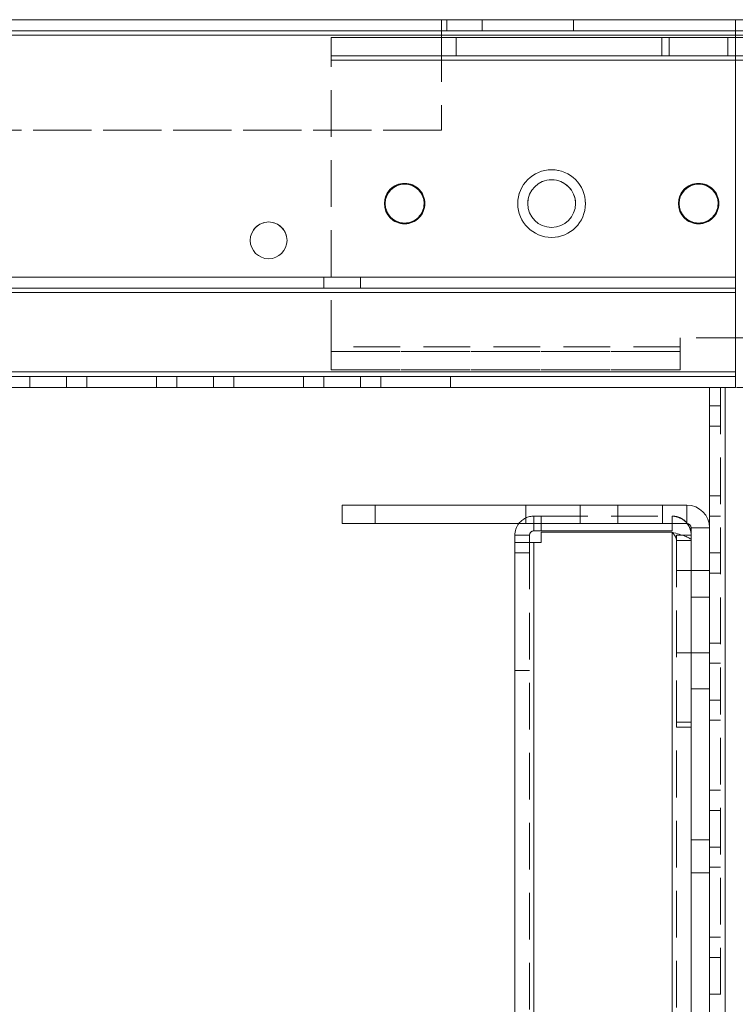
# Model space of a CAD drawing. Units: millimetres. Extents: x 63 to 8615, y 73 to 6123.
# Drawn here: x 4640 to 4737, y 3439 to 3573 of the extents above; entities that cross this region are included whole.
import ezdxf

# ---------------------------------------------------------------- set-up
doc = ezdxf.new("R2010")
doc.units = ezdxf.units.MM
doc.header["$LTSCALE"] = 5
doc.linetypes.add('HIDDEN', pattern=[1.905, 1.27, -0.635])

msp = doc.modelspace()

# ---------------------------------------------------------------- linework, layer by layer
at = {"color": 7, "linetype": 'Continuous', "lineweight": 18}
for p, q in [((4737.49, 3572.71), (4230.49, 3572.71)), ((4230.49, 3572.71), (4737.49, 3572.71)), ((4270.49, 3572.71), (4697.49, 3572.71)), ((4697.49, 3572.71), (4270.49, 3572.71)), ((4697.49, 3572.71), (4698.24, 3572.71)), ((4698.24, 3572.71), (4697.49, 3572.71)), ((4697.49, 3572.71), (4697.49, 3572.71)), ((4698.24, 3572.71), (4703.05, 3572.71)), ((4703.05, 3572.71), (4698.24, 3572.71)), ((4698.24, 3572.71), (4698.24, 3572.71)), ((4715.49, 3572.71), (4703.05, 3572.71)), ((4703.05, 3572.71), (4715.49, 3572.71)), ((4703.05, 3572.71), (4703.05, 3572.71)), ((4737.49, 3572.71), (4715.49, 3572.71)), ((4715.49, 3572.71), (4715.49, 3572.71)), ((4715.49, 3572.71), (4737.49, 3572.71)), ((4737.49, 3572.71), (4737.74, 3572.71)), ((4737.49, 3572.71), (4737.49, 3570.61)), ((4781.14, 3572.71), (4737.49, 3572.71)), ((4737.49, 3572.71), (4737.49, 3572.71)), ((4737.49, 3572.71), (4773.84, 3572.71)), ((4737.49, 3572.71), (4737.49, 3572.71)), ((4737.49, 3572.71), (4737.49, 3572.71)), ((4737.49, 3572.71), (4737.49, 3572.71)), ((4737.49, 3570.61), (4230.49, 3570.61)), ((4737.49, 3570.61), (4781.14, 3570.61)), ((4737.49, 3522.71), (4737.49, 3570.61)), ((4737.49, 3524.81), (4737.49, 3570.61)), ((4737.49, 3524.81), (4230.49, 3524.81)), ((4735.49, 3522.71), (4232.49, 3522.71)), ((4733.99, 3503.61), (4733.99, 3522.71)), ((4736.09, 3522.71), (4733.99, 3522.71)), ((4735.49, 3522.71), (4733.99, 3522.71)), ((4736.09, 3522.71), (4735.49, 3522.71)), ((4736.09, 1602.71), (4736.09, 3522.71)), ((4736.09, 3522.71), (4737.49, 3522.71)), ((4683.99, 3506.71), (4730.89, 3506.71)), ((4683.99, 3506.71), (4683.99, 3506.71)), ((4708.99, 3506.71), (4683.99, 3506.71)), ((4683.99, 3506.71), (4708.99, 3506.71)), ((4683.99, 3506.71), (4683.99, 3506.71)), ((4683.99, 3506.71), (4730.89, 3506.71)), ((4683.99, 3504.21), (4683.99, 3506.71)), ((4683.99, 3506.71), (4683.99, 3506.71)), ((4688.49, 3506.71), (4721.49, 3506.71)), ((4721.49, 3506.71), (4688.49, 3506.71)), ((4688.49, 3506.71), (4721.49, 3506.71)), ((4688.49, 3506.71), (4688.49, 3506.71)), ((4708.99, 3506.71), (4708.99, 3506.71)), ((4721.49, 3506.71), (4721.49, 3506.71)), ((4730.89, 3506.71), (4730.89, 3506.71)), ((4730.89, 3504.21), (4730.89, 3506.71)), ((4730.89, 3504.21), (4683.99, 3504.21)), ((4711.09, 3503.21), (4711.09, 3504.21)), ((4728.89, 3503.21), (4728.89, 3504.21)), ((4731.49, 3503.61), (4733.99, 3503.61)), ((4731.49, 3456.71), (4731.49, 3503.61)), ((4733.99, 3503.61), (4733.99, 3456.71)), ((4709.49, 3502.61), (4707.49, 3502.61)), ((4707.49, 3502.61), (4707.49, 3502.61)), ((4707.49, 3502.61), (4707.49, 3501.61)), ((4709.49, 3502.61), (4709.49, 3501.61)), ((4711.09, 3503.21), (4710.09, 3503.21)), ((4728.89, 3503.21), (4711.09, 3503.21)), ((4711.09, 3503.03), (4711.09, 3503.04)), ((4728.89, 3503.04), (4711.09, 3503.04)), ((4711.09, 3503.03), (4728.89, 3503.03)), ((4711.09, 3503.03), (4711.09, 3501.61)), ((4728.89, 1607.46), (4728.89, 3503.03)), ((4731.49, 3502.61), (4730.31, 3502.61)), ((4710.09, 3501.61), (4707.49, 3501.61)), ((4709.49, 3501.61), (4707.49, 3501.61)), ((4707.49, 3501.61), (4707.49, 1608.81)), ((4710.09, 3501.61), (4709.49, 3501.61)), ((4709.49, 3501.61), (4710.09, 3501.61)), ((4709.49, 3501.61), (4710.09, 3501.61)), ((4710.09, 3501.61), (4710.09, 1608.81)), ((4710.09, 3501.61), (4711.09, 3501.61)), ((4711.09, 3501.61), (4710.09, 3501.61)), ((4731.49, 1652.71), (4731.49, 3456.71)), ((4731.49, 3456.71), (4733.99, 3456.71)), ((4733.99, 1652.71), (4733.99, 3456.71))]:
    msp.add_line(p, q, dxfattribs=at)
at = {"color": 7, "linetype": 'HIDDEN', "lineweight": 18}
for p, q in [((4697.49, 3571.21), (4697.49, 3572.71)), ((4698.24, 3571.21), (4698.24, 3572.71)), ((4703.05, 3571.21), (4703.05, 3572.71)), ((4715.49, 3571.21), (4715.49, 3572.71)), ((4230.49, 3571.21), (4737.49, 3571.21)), ((4737.49, 3571.21), (4230.49, 3571.21)), ((4737.49, 3570.61), (4230.49, 3570.61)), ((4230.49, 3570.61), (4737.49, 3570.61)), ((4697.49, 3571.21), (4270.49, 3571.21)), ((4270.49, 3571.21), (4697.49, 3571.21)), ((4697.49, 3570.61), (4270.49, 3570.61)), ((4270.49, 3570.61), (4697.49, 3570.61)), ((4698.24, 3571.21), (4697.49, 3571.21)), ((4697.49, 3571.21), (4697.49, 3570.61)), ((4697.49, 3571.21), (4698.24, 3571.21)), ((4697.49, 3570.61), (4697.49, 3557.71)), ((4698.24, 3571.21), (4703.05, 3571.21)), ((4703.05, 3571.21), (4698.24, 3571.21)), ((4703.05, 3571.21), (4715.49, 3571.21)), ((4715.49, 3571.21), (4703.05, 3571.21)), ((4737.49, 3571.21), (4715.49, 3571.21)), ((4715.49, 3571.21), (4737.49, 3571.21)), ((4773.84, 3571.21), (4737.49, 3571.21)), ((4737.49, 3571.21), (4781.14, 3571.21)), ((4781.14, 3571.21), (4737.49, 3571.21)), ((4737.49, 3571.21), (4773.84, 3571.21)), ((4781.14, 3570.61), (4737.49, 3570.61)), ((4781.14, 3570.61), (4737.49, 3570.61)), ((4682.49, 3570.31), (4682.49, 3567.21)), ((4770.99, 3570.31), (4682.49, 3570.31)), ((4682.49, 3570.31), (4682.49, 3570.31)), ((4699.49, 3570.31), (4682.49, 3570.31)), ((4682.49, 3570.31), (4699.49, 3570.31)), ((4682.49, 3570.31), (4682.49, 3570.31)), ((4682.49, 3570.31), (4778.14, 3570.31)), ((4682.49, 3570.31), (4682.49, 3570.31)), ((4727.49, 3570.31), (4699.49, 3570.31)), ((4699.49, 3567.81), (4699.49, 3570.31)), ((4699.49, 3570.31), (4736.49, 3570.31)), ((4699.49, 3570.31), (4699.49, 3570.31)), ((4727.49, 3570.31), (4737.74, 3570.31)), ((4727.49, 3567.81), (4727.49, 3570.31)), ((4765.49, 3570.31), (4728.49, 3570.31)), ((4728.49, 3567.81), (4728.49, 3570.31)), ((4737.49, 3570.31), (4736.49, 3570.31)), ((4736.49, 3570.31), (4736.49, 3570.31)), ((4736.49, 3567.81), (4736.49, 3570.31)), ((4737.49, 3570.31), (4765.49, 3570.31)), ((4737.49, 3570.31), (4779.39, 3570.31)), ((4682.49, 3567.81), (4770.99, 3567.81)), ((4699.49, 3567.81), (4682.49, 3567.81)), ((4682.49, 3567.81), (4699.49, 3567.81)), ((4778.14, 3567.81), (4682.49, 3567.81)), ((4682.49, 3567.21), (4770.99, 3567.21)), ((4682.49, 3528.21), (4682.49, 3567.21)), ((4778.14, 3567.21), (4682.49, 3567.21)), ((4727.49, 3567.81), (4699.49, 3567.81)), ((4699.49, 3567.81), (4736.49, 3567.81)), ((4770.99, 3567.81), (4727.49, 3567.81)), ((4765.49, 3567.81), (4728.49, 3567.81)), ((4736.49, 3567.81), (4737.49, 3567.81)), ((4737.49, 3567.81), (4765.49, 3567.81)), ((4779.39, 3567.81), (4737.49, 3567.81)), ((4697.49, 3557.71), (4270.49, 3557.71)), ((4270.49, 3557.71), (4697.49, 3557.71)), ((4729.74, 3547.71), (4729.74, 3547.71)), ((4735.24, 3547.71), (4735.24, 3547.71)), ((4737.49, 3537.71), (4230.49, 3537.71)), ((4230.49, 3537.71), (4737.49, 3537.71)), ((4737.49, 3537.71), (4230.49, 3537.71)), ((4230.49, 3537.71), (4737.49, 3537.71)), ((4681.49, 3537.71), (4686.49, 3537.71)), ((4681.49, 3537.71), (4681.49, 3536.21)), ((4681.49, 3537.71), (4681.49, 3537.71)), ((4686.49, 3536.21), (4686.49, 3537.71)), ((4686.49, 3537.71), (4686.49, 3537.71)), ((4737.49, 3536.21), (4230.49, 3536.21)), ((4737.49, 3536.21), (4230.49, 3536.21)), ((4230.49, 3536.21), (4737.49, 3536.21)), ((4230.49, 3536.21), (4737.49, 3536.21)), ((4681.49, 3536.21), (4686.49, 3536.21)), ((4230.49, 3535.61), (4737.49, 3535.61)), ((4737.49, 3535.61), (4230.49, 3535.61)), ((4737.49, 3535.61), (4230.49, 3535.61)), ((4737.49, 3535.61), (4737.49, 3535.61)), ((4729.99, 3529.46), (4729.99, 3528.21)), ((4738.49, 3529.46), (4729.99, 3529.46)), ((4729.99, 3529.46), (4729.99, 3529.46)), ((4738.49, 3529.46), (4729.99, 3529.46)), ((4729.99, 3528.21), (4682.49, 3528.21)), ((4682.49, 3528.21), (4682.49, 3525.11)), ((4729.99, 3528.21), (4682.49, 3528.21)), ((4729.99, 3525.11), (4729.99, 3528.21)), ((4682.49, 3527.61), (4729.99, 3527.61)), ((4682.49, 3527.61), (4729.99, 3527.61)), ((4729.99, 3527.61), (4682.49, 3527.61)), ((4729.99, 3527.61), (4682.49, 3527.61)), ((4682.49, 3525.11), (4729.99, 3525.11)), ((4682.49, 3525.11), (4729.99, 3525.11)), ((4729.99, 3525.11), (4682.49, 3525.11)), ((4682.49, 3525.11), (4729.99, 3525.11)), ((4737.49, 3524.81), (4230.49, 3524.81)), ((4737.49, 3524.81), (4230.49, 3524.81)), ((4230.49, 3524.81), (4737.49, 3524.81)), ((4737.49, 3524.81), (4230.49, 3524.81)), ((4230.49, 3524.81), (4737.49, 3524.81)), ((4230.49, 3524.21), (4737.49, 3524.21)), ((4230.49, 3524.21), (4737.49, 3524.21)), ((4737.49, 3524.21), (4230.49, 3524.21)), ((4737.49, 3524.21), (4230.49, 3524.21)), ((4641.49, 3524.21), (4646.49, 3524.21)), ((4641.49, 3524.21), (4641.49, 3522.71)), ((4641.49, 3524.21), (4641.49, 3524.21)), ((4646.49, 3522.71), (4646.49, 3524.21)), ((4646.49, 3524.21), (4646.49, 3524.21)), ((4649.24, 3524.21), (4658.74, 3524.21)), ((4649.24, 3524.21), (4649.24, 3524.21)), ((4658.74, 3524.21), (4649.24, 3524.21)), ((4649.24, 3524.21), (4649.24, 3522.71)), ((4649.24, 3524.21), (4649.24, 3524.21)), ((4658.74, 3524.21), (4649.24, 3524.21)), ((4649.24, 3524.21), (4658.74, 3524.21)), ((4649.24, 3524.21), (4649.24, 3524.21)), ((4658.74, 3524.21), (4658.74, 3524.21)), ((4658.74, 3524.21), (4658.74, 3522.71)), ((4658.74, 3524.21), (4658.74, 3524.21)), ((4658.74, 3524.21), (4658.74, 3524.21)), ((4661.49, 3524.21), (4666.49, 3524.21)), ((4661.49, 3524.21), (4661.49, 3522.71)), ((4661.49, 3524.21), (4661.49, 3524.21)), ((4666.49, 3522.71), (4666.49, 3524.21)), ((4666.49, 3524.21), (4666.49, 3524.21)), ((4669.24, 3524.21), (4678.74, 3524.21)), ((4669.24, 3524.21), (4669.24, 3524.21)), ((4678.74, 3524.21), (4669.24, 3524.21)), ((4669.24, 3524.21), (4669.24, 3522.71)), ((4669.24, 3524.21), (4669.24, 3524.21)), ((4678.74, 3524.21), (4669.24, 3524.21)), ((4669.24, 3524.21), (4678.74, 3524.21)), ((4669.24, 3524.21), (4669.24, 3524.21)), ((4678.74, 3524.21), (4678.74, 3524.21)), ((4678.74, 3524.21), (4678.74, 3522.71)), ((4678.74, 3524.21), (4678.74, 3524.21)), ((4678.74, 3524.21), (4678.74, 3524.21)), ((4681.49, 3524.21), (4686.49, 3524.21)), ((4681.49, 3524.21), (4681.49, 3522.71)), ((4681.49, 3524.21), (4681.49, 3524.21)), ((4686.49, 3522.71), (4686.49, 3524.21)), ((4686.49, 3524.21), (4686.49, 3524.21)), ((4689.24, 3524.21), (4698.74, 3524.21)), ((4689.24, 3524.21), (4689.24, 3524.21)), ((4698.74, 3524.21), (4689.24, 3524.21)), ((4689.24, 3524.21), (4689.24, 3522.71)), ((4689.24, 3524.21), (4689.24, 3524.21)), ((4698.74, 3524.21), (4689.24, 3524.21)), ((4689.24, 3524.21), (4698.74, 3524.21)), ((4689.24, 3524.21), (4689.24, 3524.21)), ((4698.74, 3524.21), (4698.74, 3524.21)), ((4698.74, 3524.21), (4698.74, 3522.71)), ((4698.74, 3524.21), (4698.74, 3524.21)), ((4698.74, 3524.21), (4698.74, 3524.21)), ((4737.49, 3524.81), (4737.49, 3524.81)), ((4737.49, 3522.71), (4230.49, 3522.71)), ((4230.49, 3522.71), (4737.49, 3522.71)), ((4232.49, 3522.71), (4736.09, 3522.71)), ((4646.49, 3522.71), (4641.49, 3522.71)), ((4658.74, 3522.71), (4649.24, 3522.71)), ((4649.24, 3522.71), (4658.74, 3522.71)), ((4658.74, 3522.71), (4649.24, 3522.71)), ((4649.24, 3522.71), (4658.74, 3522.71)), ((4666.49, 3522.71), (4661.49, 3522.71)), ((4678.74, 3522.71), (4669.24, 3522.71)), ((4669.24, 3522.71), (4678.74, 3522.71)), ((4678.74, 3522.71), (4669.24, 3522.71)), ((4669.24, 3522.71), (4678.74, 3522.71)), ((4686.49, 3522.71), (4681.49, 3522.71)), ((4698.74, 3522.71), (4689.24, 3522.71)), ((4689.24, 3522.71), (4698.74, 3522.71)), ((4698.74, 3522.71), (4689.24, 3522.71)), ((4689.24, 3522.71), (4698.74, 3522.71)), ((4736.09, 3522.71), (4733.99, 3522.71)), ((4735.49, 3522.71), (4733.99, 3522.71)), ((4733.99, 3522.71), (4733.99, 3522.71)), ((4735.49, 3522.71), (4733.99, 3522.71)), ((4733.99, 3522.71), (4736.09, 3522.71)), ((4733.99, 3522.71), (4733.99, 3522.71)), ((4735.49, 3522.71), (4733.99, 3522.71)), ((4733.99, 3522.71), (4733.99, 3522.71)), ((4733.99, 3522.71), (4736.09, 3522.71)), ((4736.09, 3522.71), (4735.49, 3522.71)), ((4735.49, 3522.71), (4735.49, 3522.71)), ((4735.49, 3522.71), (4736.09, 3522.71)), ((4735.49, 3522.71), (4735.49, 1602.71)), ((4735.49, 3522.71), (4735.49, 3522.71)), ((4735.49, 3522.71), (4736.09, 3522.71)), ((4743.99, 3522.71), (4736.09, 3522.71)), ((4736.09, 3522.71), (4736.09, 1602.71)), ((4736.09, 1602.71), (4736.09, 3522.71)), ((4736.09, 3522.71), (4736.09, 1602.71)), ((4736.09, 1602.71), (4736.09, 3522.71)), ((4736.09, 3522.71), (4737.49, 3522.71)), ((4736.09, 3522.71), (4736.09, 1602.71)), ((4736.09, 3522.71), (4736.09, 1602.71)), ((4736.09, 1602.71), (4736.09, 3522.71)), ((4743.99, 3522.71), (4736.09, 3522.71)), ((4733.99, 3520.21), (4735.49, 3520.21)), ((4733.99, 3520.21), (4735.49, 3520.21)), ((4735.49, 3517.46), (4733.99, 3517.46)), ((4735.49, 3517.46), (4733.99, 3517.46)), ((4735.49, 3517.46), (4733.99, 3517.46)), ((4735.49, 3507.96), (4733.99, 3507.96)), ((4735.49, 3507.96), (4733.99, 3507.96)), ((4735.49, 3507.96), (4733.99, 3507.96)), ((4735.49, 3507.96), (4733.99, 3507.96)), ((4688.49, 3504.21), (4688.49, 3506.71)), ((4688.49, 3506.71), (4688.49, 3506.71)), ((4708.99, 3504.21), (4708.99, 3506.71)), ((4716.39, 3506.71), (4716.39, 3504.21)), ((4716.39, 3506.71), (4716.39, 3506.71)), ((4721.49, 3504.21), (4721.49, 3506.71)), ((4721.49, 3506.71), (4721.49, 3506.71)), ((4727.59, 3504.21), (4727.59, 3506.71)), ((4727.59, 3506.71), (4727.59, 3506.71)), ((4730.89, 3504.21), (4730.89, 3506.71)), ((4711.09, 3505.21), (4710.09, 3505.21)), ((4710.09, 3505.21), (4710.09, 3505.21)), ((4710.09, 3505.21), (4711.09, 3505.21)), ((4710.09, 3503.21), (4710.09, 3505.21)), ((4710.09, 3504.21), (4710.09, 3505.21)), ((4711.09, 3504.21), (4711.09, 3505.21)), ((4711.09, 3505.21), (4728.89, 3505.21)), ((4711.09, 3505.21), (4728.89, 3505.21)), ((4711.09, 3505.21), (4711.09, 3505.21)), ((4728.89, 3504.21), (4728.89, 3505.21)), ((4728.89, 3505.21), (4728.89, 3505.21)), ((4735.49, 3505.21), (4733.99, 3505.21)), ((4735.49, 3505.21), (4733.99, 3505.21)), ((4708.99, 3504.21), (4683.99, 3504.21)), ((4683.99, 3504.21), (4708.99, 3504.21)), ((4683.99, 3504.21), (4730.89, 3504.21)), ((4721.49, 3504.21), (4688.49, 3504.21)), ((4688.49, 3504.21), (4721.49, 3504.21)), ((4721.49, 3504.21), (4688.49, 3504.21)), ((4727.59, 3504.21), (4716.43, 3504.21)), ((4730.89, 3504.21), (4730.89, 3504.21)), ((4731.49, 3503.61), (4731.49, 3503.61)), ((4731.49, 3503.61), (4733.99, 3503.61)), ((4733.99, 3503.61), (4733.99, 3503.61)), ((4709.49, 3502.61), (4707.49, 3502.61)), ((4709.49, 3502.61), (4709.49, 3502.61)), ((4710.09, 3503.21), (4710.09, 3503.21)), ((4710.09, 3503.21), (4711.09, 3503.21)), ((4711.09, 3503.21), (4728.89, 3503.21)), ((4728.89, 3503.04), (4728.89, 1607.46)), ((4728.89, 1607.46), (4728.89, 3503.03)), ((4728.89, 3503.03), (4728.89, 1607.46)), ((4730.31, 3502.61), (4729.49, 3502.61)), ((4729.49, 3502.61), (4729.49, 3502.61)), ((4729.49, 3502.61), (4729.49, 3501.9)), ((4731.49, 3502.61), (4729.49, 3502.61)), ((4709.49, 3501.61), (4707.49, 3501.61)), ((4707.49, 3501.61), (4709.49, 3501.61)), ((4709.49, 3501.61), (4709.49, 1608.81)), ((4710.09, 3501.61), (4710.09, 1608.81)), ((4710.09, 1608.81), (4710.09, 3501.61)), ((4710.09, 1608.81), (4710.09, 3501.61)), ((4731.49, 3501.91), (4729.49, 3501.91)), ((4731.49, 3501.9), (4729.49, 3501.9)), ((4729.49, 3501.9), (4729.49, 1607.46)), ((4709.49, 3500.21), (4707.49, 3500.21)), ((4709.49, 3500.21), (4707.49, 3500.21)), ((4733.99, 3500.21), (4735.49, 3500.21)), ((4733.99, 3500.21), (4735.49, 3500.21)), ((4731.49, 3497.81), (4729.49, 3497.81)), ((4731.49, 3497.81), (4729.49, 3497.81)), ((4733.99, 3497.81), (4731.49, 3497.81)), ((4733.99, 3497.81), (4731.49, 3497.81)), ((4735.49, 3497.46), (4733.99, 3497.46)), ((4735.49, 3497.46), (4733.99, 3497.46)), ((4735.49, 3497.46), (4733.99, 3497.46)), ((4731.49, 3494.21), (4733.99, 3494.21)), ((4731.49, 3494.21), (4733.99, 3494.21)), ((4731.49, 3494.21), (4733.99, 3494.21)), ((4735.49, 3487.96), (4733.99, 3487.96)), ((4735.49, 3487.96), (4733.99, 3487.96)), ((4735.49, 3487.96), (4733.99, 3487.96)), ((4735.49, 3487.96), (4733.99, 3487.96)), ((4729.49, 3486.61), (4731.49, 3486.61)), ((4729.49, 3486.61), (4731.49, 3486.61)), ((4731.49, 3486.61), (4733.99, 3486.61)), ((4731.49, 3486.61), (4733.99, 3486.61)), ((4735.49, 3485.21), (4733.99, 3485.21)), ((4735.49, 3485.21), (4733.99, 3485.21)), ((4707.49, 3484.21), (4709.49, 3484.21)), ((4707.49, 3484.21), (4709.49, 3484.21)), ((4731.49, 3481.71), (4733.99, 3481.71)), ((4731.49, 3481.71), (4733.99, 3481.71)), ((4733.99, 3480.21), (4735.49, 3480.21)), ((4733.99, 3480.21), (4735.49, 3480.21)), ((4731.49, 3477.21), (4729.49, 3477.21)), ((4729.49, 3477.21), (4731.49, 3477.21)), ((4735.49, 3477.46), (4733.99, 3477.46)), ((4735.49, 3477.46), (4733.99, 3477.46)), ((4731.49, 3476.51), (4729.49, 3476.51)), ((4729.49, 3476.5), (4731.49, 3476.5)), ((4735.49, 3467.96), (4733.99, 3467.96)), ((4735.49, 3467.96), (4733.99, 3467.96)), ((4735.49, 3467.96), (4733.99, 3467.96)), ((4735.49, 3465.21), (4733.99, 3465.21)), ((4735.49, 3465.21), (4733.99, 3465.21)), ((4731.49, 3461.21), (4733.99, 3461.21)), ((4731.49, 3461.21), (4733.99, 3461.21)), ((4733.99, 3460.21), (4735.49, 3460.21)), ((4733.99, 3460.21), (4735.49, 3460.21)), ((4731.49, 3456.71), (4733.99, 3456.71)), ((4731.49, 3456.71), (4733.99, 3456.71)), ((4731.49, 3456.71), (4733.99, 3456.71)), ((4735.49, 3457.46), (4733.99, 3457.46)), ((4735.49, 3457.46), (4733.99, 3457.46)), ((4735.49, 3457.46), (4733.99, 3457.46)), ((4735.49, 3447.96), (4733.99, 3447.96)), ((4735.49, 3447.96), (4733.99, 3447.96)), ((4735.49, 3447.96), (4733.99, 3447.96)), ((4735.49, 3445.21), (4733.99, 3445.21)), ((4735.49, 3445.21), (4733.99, 3445.21)), ((4733.99, 3440.21), (4735.49, 3440.21)), ((4733.99, 3440.21), (4735.49, 3440.21))]:
    msp.add_line(p, q, dxfattribs=at)
at = {"color": 8, "linetype": 'Continuous', "lineweight": 18}
for p, q in [((4710.09, 3503.21), (4710.09, 3504.21)), ((4728.89, 3503.04), (4728.89, 3503.03)), ((4710.09, 3501.61), (4710.09, 3501.61))]:
    msp.add_line(p, q, dxfattribs=at)
at = {"color": 7, "linetype": 'HIDDEN', "lineweight": 18, "flags": 128}
for points in [[(4683.99, 3537.71), (4683.03, 3537.71), (4682.22, 3537.71), (4681.68, 3537.71), (4681.49, 3537.71), (4681.68, 3537.71), (4682.22, 3537.71), (4683.03, 3537.71), (4683.99, 3537.71), (4684.94, 3537.71), (4685.75, 3537.71), (4686.3, 3537.71), (4686.49, 3537.71), (4686.3, 3537.71), (4685.75, 3537.71), (4684.94, 3537.71), (4683.99, 3537.71)], [(4683.99, 3536.21), (4683.03, 3536.21), (4682.22, 3536.21), (4681.68, 3536.21), (4681.49, 3536.21), (4681.68, 3536.21), (4682.22, 3536.21), (4683.03, 3536.21), (4683.99, 3536.21), (4684.94, 3536.21), (4685.75, 3536.21), (4686.3, 3536.21), (4686.49, 3536.21), (4686.3, 3536.21), (4685.75, 3536.21), (4684.94, 3536.21), (4683.99, 3536.21)], [(4643.99, 3524.21), (4643.03, 3524.21), (4642.22, 3524.21), (4641.68, 3524.21), (4641.49, 3524.21), (4641.68, 3524.21), (4642.22, 3524.21), (4643.03, 3524.21), (4643.99, 3524.21), (4644.94, 3524.21), (4645.75, 3524.21), (4646.3, 3524.21), (4646.49, 3524.21), (4646.3, 3524.21), (4645.75, 3524.21), (4644.94, 3524.21), (4643.99, 3524.21)], [(4663.99, 3524.21), (4663.03, 3524.21), (4662.22, 3524.21), (4661.68, 3524.21), (4661.49, 3524.21), (4661.68, 3524.21), (4662.22, 3524.21), (4663.03, 3524.21), (4663.99, 3524.21), (4664.94, 3524.21), (4665.75, 3524.21), (4666.3, 3524.21), (4666.49, 3524.21), (4666.3, 3524.21), (4665.75, 3524.21), (4664.94, 3524.21), (4663.99, 3524.21)], [(4683.99, 3524.21), (4683.03, 3524.21), (4682.22, 3524.21), (4681.68, 3524.21), (4681.49, 3524.21), (4681.68, 3524.21), (4682.22, 3524.21), (4683.03, 3524.21), (4683.99, 3524.21), (4684.94, 3524.21), (4685.75, 3524.21), (4686.3, 3524.21), (4686.49, 3524.21), (4686.3, 3524.21), (4685.75, 3524.21), (4684.94, 3524.21), (4683.99, 3524.21)], [(4641.49, 3522.71), (4641.68, 3522.71), (4642.22, 3522.71), (4643.03, 3522.71), (4643.99, 3522.71), (4644.94, 3522.71), (4645.75, 3522.71), (4646.3, 3522.71), (4646.49, 3522.71), (4646.3, 3522.71), (4645.75, 3522.71), (4644.94, 3522.71), (4643.99, 3522.71), (4643.03, 3522.71), (4642.22, 3522.71), (4641.68, 3522.71), (4641.49, 3522.71)], [(4661.49, 3522.71), (4661.68, 3522.71), (4662.22, 3522.71), (4663.03, 3522.71), (4663.99, 3522.71), (4664.94, 3522.71), (4665.75, 3522.71), (4666.3, 3522.71), (4666.49, 3522.71), (4666.3, 3522.71), (4665.75, 3522.71), (4664.94, 3522.71), (4663.99, 3522.71), (4663.03, 3522.71), (4662.22, 3522.71), (4661.68, 3522.71), (4661.49, 3522.71)], [(4681.49, 3522.71), (4681.68, 3522.71), (4682.22, 3522.71), (4683.03, 3522.71), (4683.99, 3522.71), (4684.94, 3522.71), (4685.75, 3522.71), (4686.3, 3522.71), (4686.49, 3522.71), (4686.3, 3522.71), (4685.75, 3522.71), (4684.94, 3522.71), (4683.99, 3522.71), (4683.03, 3522.71), (4682.22, 3522.71), (4681.68, 3522.71), (4681.49, 3522.71)], [(4727.59, 3504.21), (4727.41, 3504.21), (4726.89, 3504.21), (4726.07, 3504.21), (4724.99, 3504.21), (4723.72, 3504.21), (4722.34, 3504.21), (4720.94, 3504.21), (4719.6, 3504.21), (4718.42, 3504.21), (4717.46, 3504.21), (4716.78, 3504.21), (4716.43, 3504.21), (4716.43, 3504.21), (4716.78, 3504.21), (4717.46, 3504.21), (4718.42, 3504.21), (4719.6, 3504.21), (4720.94, 3504.21), (4722.34, 3504.21), (4723.72, 3504.21), (4724.99, 3504.21), (4726.07, 3504.21), (4726.89, 3504.21), (4727.41, 3504.21), (4727.59, 3504.21)]]:
    msp.add_lwpolyline(points, dxfattribs=at)
at = {"color": 7, "linetype": 'Continuous', "lineweight": 18, "flags": 128}
msp.add_lwpolyline([(4721.99, 3506.71), (4720.59, 3506.71), (4719.29, 3506.71), (4718.15, 3506.71), (4717.26, 3506.71), (4716.66, 3506.71), (4716.4, 3506.71), (4716.49, 3506.71), (4716.92, 3506.71), (4717.67, 3506.71), (4718.7, 3506.71), (4719.93, 3506.71), (4721.29, 3506.71), (4722.69, 3506.71), (4724.05, 3506.71), (4725.28, 3506.71), (4726.3, 3506.71), (4727.05, 3506.71), (4727.49, 3506.71), (4727.58, 3506.71), (4727.31, 3506.71), (4726.72, 3506.71), (4725.82, 3506.71), (4724.68, 3506.71), (4723.38, 3506.71), (4721.99, 3506.71)], dxfattribs=at)
msp.add_lwpolyline([(4721.99, 3506.71), (4720.59, 3506.71), (4719.29, 3506.71), (4718.15, 3506.71), (4717.26, 3506.71), (4716.66, 3506.71), (4716.4, 3506.71), (4716.49, 3506.71), (4716.92, 3506.71), (4717.67, 3506.71), (4718.7, 3506.71), (4719.93, 3506.71), (4721.29, 3506.71), (4722.69, 3506.71), (4724.05, 3506.71), (4725.28, 3506.71), (4726.3, 3506.71), (4727.05, 3506.71), (4727.49, 3506.71), (4727.58, 3506.71), (4727.31, 3506.71), (4726.72, 3506.71), (4725.82, 3506.71), (4724.68, 3506.71), (4723.38, 3506.71), (4721.99, 3506.71)], dxfattribs=at)
at = {"color": 7, "linetype": 'Continuous', "lineweight": 18}
for centre, radius in [((4712.49, 3547.71), 4.6), ((4692.49, 3547.71), 2.75), ((4712.49, 3547.71), 3.25), ((4732.49, 3547.71), 2.75), ((4692.49, 3547.71), 2.65), ((4732.49, 3547.71), 2.65), ((4673.99, 3542.71), 2.5)]:
    msp.add_circle(centre, radius, dxfattribs=at)
at = {"color": 7, "linetype": 'HIDDEN', "lineweight": 18}
for centre, radius in [((4712.49, 3547.71), 4.6), ((4712.49, 3547.71), 4.6), ((4692.49, 3547.71), 2.75), ((4732.49, 3547.71), 2.75), ((4732.49, 3547.71), 2.75), ((4692.49, 3547.71), 2.65), ((4732.49, 3547.71), 2.65), ((4732.49, 3547.71), 2.65)]:
    msp.add_circle(centre, radius, dxfattribs=at)
for centre, radius, start, end in [((4712.49, 3547.71), 4.6, 0, 180), ((4692.49, 3547.71), 2.75, 0, 180), ((4692.49, 3547.71), 2.75, 360, 180), ((4712.49, 3547.71), 3.25, 360, 180), ((4712.49, 3547.71), 3.25, 0, 180), ((4712.49, 3547.71), 3.25, 360, 180), ((4732.49, 3547.71), 2.75, 0, 180), ((4692.49, 3547.71), 2.65, 180, 0), ((4692.49, 3547.71), 2.65, 180, 360), ((4732.49, 3547.71), 2.65, 180, 0), ((4673.99, 3542.71), 2.5, 0, 180), ((4673.99, 3542.71), 2.5, 0, 180), ((4673.99, 3542.71), 2.5, 0, 180), ((4710.09, 3502.61), 2.6, 90, 142.0228), ((4710.09, 3502.61), 2.6, 90, 142.0194), ((4710.09, 3502.61), 0.6, 90, 180)]:
    msp.add_arc(centre, radius, start, end, dxfattribs=at)
at = {"color": 7, "linetype": 'Continuous', "lineweight": 18}
for centre, radius, start, end in [((4692.49, 3547.71), 2.65, 0, 180), ((4732.49, 3547.71), 2.65, 0, 180), ((4692.49, 3547.71), 2.75, 180, 0), ((4712.49, 3547.71), 4.6, 180, 0), ((4712.49, 3547.71), 3.25, 180, 360), ((4712.49, 3547.71), 3.25, 180, 0), ((4712.49, 3547.71), 3.25, 180, 360), ((4732.49, 3547.71), 2.75, 180, 0), ((4673.99, 3542.71), 2.5, 180, 0), ((4673.99, 3542.71), 2.5, 180, 0), ((4730.89, 3503.61), 3.1, 0, 90), ((4730.89, 3503.61), 3.1, 0, 90), ((4710.09, 3502.61), 2.6, 142.0228, 180), ((4710.09, 3502.61), 2.6, 142.0194, 180), ((4730.89, 3503.61), 0.6, 0, 90), ((4710.09, 3502.61), 0.6, 90, 180)]:
    msp.add_arc(centre, radius, start, end, dxfattribs=at)
at = {"color": 7, "linetype": 'HIDDEN', "lineweight": 18}
for points, knots in [([(4730.86, 3504.29), (4730.85, 3504.31), (4730.68, 3504.59), (4730.11, 3504.94), (4729.43, 3505.19), (4729.01, 3505.2), (4728.89, 3505.21)], [0, 0, 0, 0, 0.032153, 0.436178, 0.840218, 1, 1, 1, 1]), ([(4728.89, 3505.21), (4729.22, 3505.18), (4729.85, 3505.11), (4730.66, 3504.58), (4731.23, 3503.86), (4731.46, 3503.15), (4731.48, 3502.73), (4731.49, 3502.61)], [0, 0, 0, 0, 0.243212, 0.466096, 0.688958, 0.911843, 1, 1, 1, 1]), ([(4728.89, 3503.03), (4728.99, 3502.91), (4729.2, 3502.65), (4729.44, 3502.27), (4729.47, 3502.02), (4729.49, 3501.9)], [0, 0, 0, 0, 0.335881, 0.672791, 1, 1, 1, 1])]:
    msp.add_open_spline(points, degree=3, knots=knots, dxfattribs=at)
at = {"color": 7, "linetype": 'Continuous', "lineweight": 18}
for points, knots in [([(4731.49, 3502.61), (4731.45, 3502.94), (4731.4, 3503.56), (4731.03, 3504.06), (4730.86, 3504.29)], [0, 0, 0, 0, 0.542451, 1, 1, 1, 1]), ([(4728.89, 3503.03), (4729.22, 3502.94), (4729.85, 3502.76), (4730.66, 3502.5), (4731.23, 3502.25), (4731.46, 3502.05), (4731.48, 3501.93), (4731.49, 3501.9)], [0, 0, 0, 0, 0.243214, 0.466095, 0.688972, 0.911848, 1, 1, 1, 1])]:
    msp.add_open_spline(points, degree=3, knots=knots, dxfattribs=at)

doc.saveas('drawing.dxf')
